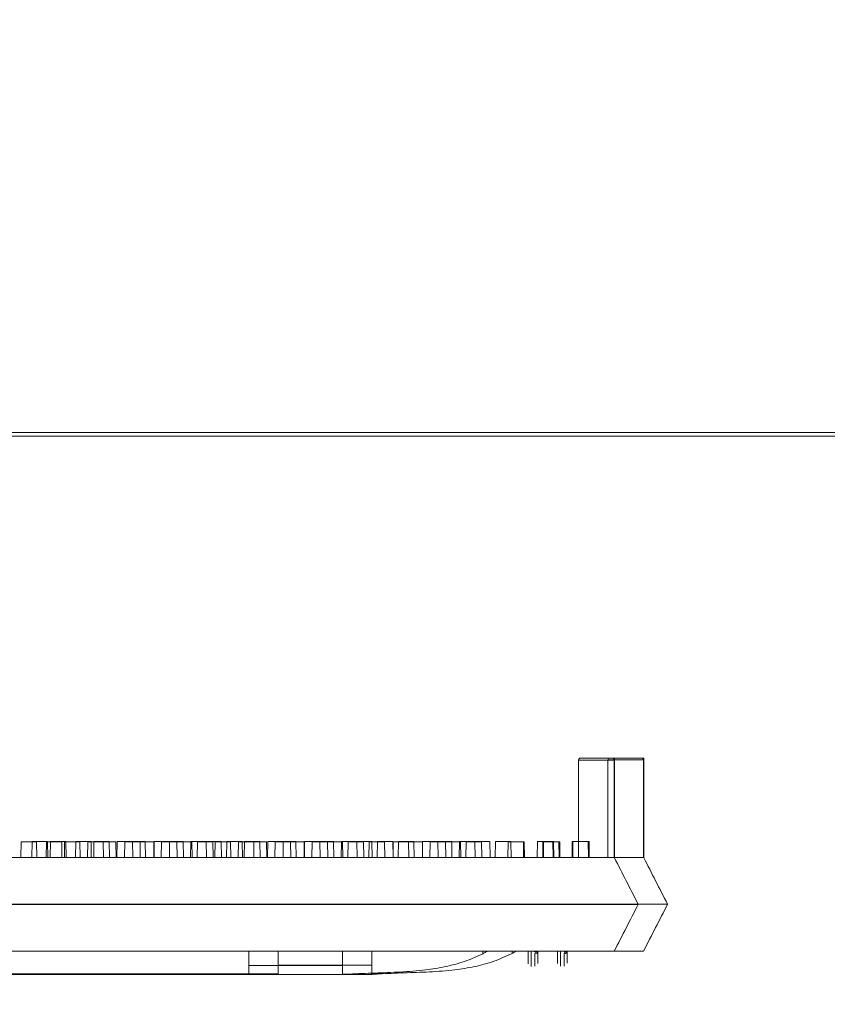
# Model space of a CAD drawing. Extents: x -2250 to 59940, y -20855 to 6070.
# Drawn here: x 41371 to 41590, y 1114 to 1382 of the extents above; entities that cross this region are included whole.
import ezdxf

# ---------------------------------------------------------------- set-up
doc = ezdxf.new("R2010")
doc.units = 0
doc.linetypes.add('SLD-Solid', pattern=[0])
doc.layers.get('0').update_dxf_attribs({"lineweight": 9})

msp = doc.modelspace()

# ---------------------------------------------------------------- linework, layer by layer
at = {"color": 7, "linetype": 'SLD-Solid', "lineweight": 15}
for p, q in [((41522.49609, 1180.7029), (41522.49609, 1154.22342)), ((41532.2112, 1180.7029), (41522.49609, 1180.7029)), ((41523.0041, 1181.21097), (41531.70319, 1181.21097)), ((41530.46465, 1180.73818), (41530.46465, 1154.2587)), ((41540.17976, 1180.73818), (41530.46465, 1180.73818)), ((41530.46465, 1180.73818), (41530.46465, 1154.2587)), ((41540.17976, 1180.73818), (41530.46465, 1180.73818)), ((41530.46465, 1180.73818), (41530.46465, 1154.2587)), ((41540.17976, 1180.73818), (41530.46465, 1180.73818)), ((41530.97266, 1181.24625), (41539.67175, 1181.24625)), ((41530.97266, 1181.24625), (41539.67175, 1181.24625)), ((41530.97266, 1181.24625), (41539.67175, 1181.24625)), ((41531.70319, 1181.21097), (41531.71666, 1181.21097)), ((41531.71666, 1181.21097), (41532.3049, 1181.21097)), ((41532.2112, 1180.7029), (41532.2112, 1154.22342)), ((41532.24202, 1180.7029), (41532.2112, 1180.7029)), ((41532.24202, 1180.7029), (41532.24202, 1154.16394)), ((41532.3049, 1154.20292), (41532.3049, 1181.21097)), ((41539.67175, 1181.24625), (41539.68522, 1181.24625)), ((41539.67175, 1181.24625), (41539.68522, 1181.24625)), ((41539.67175, 1181.24625), (41539.68522, 1181.24625)), ((41539.68522, 1181.24625), (41540.27346, 1181.24625)), ((41539.68522, 1181.24625), (41540.27346, 1181.24625)), ((41539.68522, 1181.24625), (41540.27346, 1181.24625)), ((41540.17976, 1180.73818), (41540.17976, 1154.2587)), ((41540.21057, 1180.73818), (41540.17976, 1180.73818)), ((41540.17976, 1180.73818), (41540.17976, 1154.2587)), ((41540.21057, 1180.73818), (41540.17976, 1180.73818)), ((41540.17976, 1180.73818), (41540.17976, 1154.2587)), ((41540.21057, 1180.73818), (41540.17976, 1180.73818)), ((41540.21057, 1180.73818), (41540.21057, 1154.19921)), ((41540.21057, 1180.73818), (41540.21057, 1154.19921)), ((41540.21057, 1180.73818), (41540.21057, 1154.19921)), ((41540.27346, 1154.2382), (41540.27346, 1181.24625)), ((41540.27346, 1154.2382), (41540.27346, 1181.24625)), ((41540.27346, 1154.2382), (41540.27346, 1181.24625)), ((41371.1122, 1158.54142), (41371.03683, 1154.22342)), ((41371.1122, 1158.54142), (41375.28059, 1158.54142)), ((41374.06382, 1158.5767), (41373.98845, 1154.2587)), ((41374.06382, 1158.5767), (41373.98845, 1154.2587)), ((41374.06382, 1158.5767), (41373.98845, 1154.2587)), ((41374.06382, 1158.5767), (41378.23221, 1158.5767)), ((41374.06382, 1158.5767), (41378.23221, 1158.5767)), ((41374.06382, 1158.5767), (41378.23221, 1158.5767)), ((41375.35596, 1154.22342), (41375.28059, 1158.54142)), ((41377.93112, 1158.54142), (41377.85575, 1154.22342)), ((41377.93112, 1158.54142), (41382.09953, 1158.54142)), ((41378.30758, 1154.2587), (41378.23221, 1158.5767)), ((41378.30758, 1154.2587), (41378.23221, 1158.5767)), ((41378.30758, 1154.2587), (41378.23221, 1158.5767)), ((41379.08076, 1158.5767), (41379.00539, 1154.2587)), ((41379.08076, 1158.5767), (41379.00539, 1154.2587)), ((41379.08076, 1158.5767), (41379.00539, 1154.2587)), ((41379.08076, 1158.5767), (41383.24915, 1158.5767)), ((41379.08076, 1158.5767), (41383.24915, 1158.5767)), ((41379.08076, 1158.5767), (41383.24915, 1158.5767)), ((41382.1749, 1154.22342), (41382.09953, 1158.54142)), ((41382.89596, 1158.54142), (41382.82059, 1154.22342)), ((41382.89596, 1158.54142), (41387.06435, 1158.54142)), ((41383.32452, 1154.2587), (41383.24915, 1158.5767)), ((41383.32452, 1154.2587), (41383.24915, 1158.5767)), ((41383.32452, 1154.2587), (41383.24915, 1158.5767)), ((41385.89968, 1158.5767), (41385.82431, 1154.2587)), ((41385.89968, 1158.5767), (41385.82431, 1154.2587)), ((41385.89968, 1158.5767), (41385.82431, 1154.2587)), ((41385.89968, 1158.5767), (41390.06808, 1158.5767)), ((41385.89968, 1158.5767), (41390.06808, 1158.5767)), ((41385.89968, 1158.5767), (41390.06808, 1158.5767)), ((41387.13972, 1154.22342), (41387.06435, 1158.54142)), ((41389.192, 1158.54142), (41389.11663, 1154.22342)), ((41389.192, 1158.54142), (41393.36042, 1158.54142)), ((41390.14345, 1154.2587), (41390.06808, 1158.5767)), ((41390.14345, 1154.2587), (41390.06808, 1158.5767)), ((41390.14345, 1154.2587), (41390.06808, 1158.5767)), ((41390.86452, 1158.5767), (41390.78915, 1154.2587)), ((41390.86452, 1158.5767), (41390.78915, 1154.2587)), ((41390.86452, 1158.5767), (41390.78915, 1154.2587)), ((41390.86452, 1158.5767), (41395.03291, 1158.5767)), ((41390.86452, 1158.5767), (41395.03291, 1158.5767)), ((41390.86452, 1158.5767), (41395.03291, 1158.5767)), ((41393.43579, 1154.22342), (41393.36042, 1158.54142)), ((41393.36042, 1158.54142), (41396.81991, 1158.54142)), ((41395.10828, 1154.2587), (41395.03291, 1158.5767)), ((41395.10828, 1154.2587), (41395.03291, 1158.5767)), ((41395.10828, 1154.2587), (41395.03291, 1158.5767)), ((41396.89528, 1154.22342), (41396.81991, 1158.54142)), ((41397.16056, 1158.5767), (41397.08519, 1154.2587)), ((41397.16056, 1158.5767), (41397.08519, 1154.2587)), ((41397.16056, 1158.5767), (41397.08519, 1154.2587)), ((41397.16056, 1158.5767), (41401.32898, 1158.5767)), ((41397.16056, 1158.5767), (41401.32898, 1158.5767)), ((41397.16056, 1158.5767), (41401.32898, 1158.5767)), ((41399.20797, 1158.54142), (41399.1326, 1154.22342)), ((41399.20797, 1158.54142), (41403.37636, 1158.54142)), ((41401.40435, 1154.2587), (41401.32898, 1158.5767)), ((41401.32898, 1158.5767), (41404.78846, 1158.5767)), ((41401.40435, 1154.2587), (41401.32898, 1158.5767)), ((41401.32898, 1158.5767), (41404.78846, 1158.5767)), ((41401.40435, 1154.2587), (41401.32898, 1158.5767)), ((41401.32898, 1158.5767), (41404.78846, 1158.5767)), ((41403.45173, 1154.22342), (41403.37636, 1158.54142)), ((41403.37636, 1158.54142), (41407.10484, 1158.54142)), ((41404.86383, 1154.2587), (41404.78846, 1158.5767)), ((41404.86383, 1154.2587), (41404.78846, 1158.5767)), ((41404.86383, 1154.2587), (41404.78846, 1158.5767)), ((41407.17652, 1158.5767), (41407.10115, 1154.2587)), ((41407.17652, 1158.5767), (41407.10115, 1154.2587)), ((41407.17652, 1158.5767), (41407.10115, 1154.2587)), ((41407.18021, 1154.22342), (41407.10484, 1158.54142)), ((41407.17652, 1158.5767), (41411.34491, 1158.5767)), ((41407.17652, 1158.5767), (41411.34491, 1158.5767)), ((41407.17652, 1158.5767), (41411.34491, 1158.5767)), ((41409.23248, 1158.54142), (41409.15711, 1154.22342)), ((41409.23248, 1158.54142), (41413.40087, 1158.54142)), ((41411.42028, 1154.2587), (41411.34491, 1158.5767)), ((41411.34491, 1158.5767), (41415.07339, 1158.5767)), ((41411.42028, 1154.2587), (41411.34491, 1158.5767)), ((41411.34491, 1158.5767), (41415.07339, 1158.5767)), ((41411.42028, 1154.2587), (41411.34491, 1158.5767)), ((41411.34491, 1158.5767), (41415.07339, 1158.5767)), ((41413.47624, 1154.22342), (41413.40087, 1158.54142)), ((41413.40087, 1158.54142), (41417.45828, 1158.54142)), ((41415.14876, 1154.2587), (41415.07339, 1158.5767)), ((41415.14876, 1154.2587), (41415.07339, 1158.5767)), ((41415.14876, 1154.2587), (41415.07339, 1158.5767)), ((41417.20104, 1158.5767), (41417.12567, 1154.2587)), ((41417.20104, 1158.5767), (41417.12567, 1154.2587)), ((41417.20104, 1158.5767), (41417.12567, 1154.2587)), ((41417.20104, 1158.5767), (41421.36943, 1158.5767)), ((41417.20104, 1158.5767), (41421.36943, 1158.5767)), ((41417.20104, 1158.5767), (41421.36943, 1158.5767)), ((41417.53365, 1154.22342), (41417.45828, 1158.54142)), ((41418.98804, 1158.54142), (41418.91267, 1154.22342)), ((41418.98804, 1158.54142), (41423.15643, 1158.54142)), ((41421.4448, 1154.2587), (41421.36943, 1158.5767)), ((41421.36943, 1158.5767), (41425.42684, 1158.5767)), ((41421.4448, 1154.2587), (41421.36943, 1158.5767)), ((41421.36943, 1158.5767), (41425.42684, 1158.5767)), ((41421.4448, 1154.2587), (41421.36943, 1158.5767)), ((41421.36943, 1158.5767), (41425.42684, 1158.5767)), ((41423.2318, 1154.22342), (41423.15643, 1158.54142)), ((41423.79682, 1158.54142), (41423.72145, 1154.22342)), ((41423.79682, 1158.54142), (41427.96524, 1158.54142)), ((41425.50221, 1154.2587), (41425.42684, 1158.5767)), ((41425.50221, 1154.2587), (41425.42684, 1158.5767)), ((41425.50221, 1154.2587), (41425.42684, 1158.5767)), ((41426.95659, 1158.5767), (41426.88122, 1154.2587)), ((41426.95659, 1158.5767), (41426.88122, 1154.2587)), ((41426.95659, 1158.5767), (41426.88122, 1154.2587)), ((41426.95659, 1158.5767), (41431.12498, 1158.5767)), ((41426.95659, 1158.5767), (41431.12498, 1158.5767)), ((41426.95659, 1158.5767), (41431.12498, 1158.5767)), ((41428.04061, 1154.22342), (41427.96524, 1158.54142)), ((41430.09289, 1158.54142), (41430.01752, 1154.22342)), ((41430.09289, 1158.54142), (41434.26128, 1158.54142)), ((41431.20035, 1154.2587), (41431.12498, 1158.5767)), ((41431.20035, 1154.2587), (41431.12498, 1158.5767)), ((41431.20035, 1154.2587), (41431.12498, 1158.5767)), ((41431.76538, 1158.5767), (41431.69001, 1154.2587)), ((41431.76538, 1158.5767), (41431.69001, 1154.2587)), ((41431.76538, 1158.5767), (41431.69001, 1154.2587)), ((41431.76538, 1158.5767), (41435.9338, 1158.5767)), ((41431.76538, 1158.5767), (41435.9338, 1158.5767)), ((41431.76538, 1158.5767), (41435.9338, 1158.5767)), ((41434.33665, 1154.22342), (41434.26128, 1158.54142)), ((41434.26128, 1158.54142), (41437.72076, 1158.54142)), ((41436.00917, 1154.2587), (41435.9338, 1158.5767)), ((41436.00917, 1154.2587), (41435.9338, 1158.5767)), ((41436.00917, 1154.2587), (41435.9338, 1158.5767)), ((41437.79616, 1154.22342), (41437.72076, 1158.54142)), ((41438.06144, 1158.5767), (41437.98607, 1154.2587)), ((41438.06144, 1158.5767), (41437.98607, 1154.2587)), ((41438.06144, 1158.5767), (41437.98607, 1154.2587)), ((41438.06144, 1158.5767), (41442.22984, 1158.5767)), ((41438.06144, 1158.5767), (41442.22984, 1158.5767)), ((41438.06144, 1158.5767), (41442.22984, 1158.5767)), ((41440.10882, 1158.54142), (41440.03345, 1154.22342)), ((41440.10882, 1158.54142), (41444.27724, 1158.54142)), ((41442.30521, 1154.2587), (41442.22984, 1158.5767)), ((41442.22984, 1158.5767), (41445.68932, 1158.5767)), ((41442.30521, 1154.2587), (41442.22984, 1158.5767)), ((41442.22984, 1158.5767), (41445.68932, 1158.5767)), ((41442.30521, 1154.2587), (41442.22984, 1158.5767)), ((41442.22984, 1158.5767), (41445.68932, 1158.5767)), ((41444.35261, 1154.22342), (41444.27724, 1158.54142)), ((41444.27724, 1158.54142), (41448.00569, 1158.54142)), ((41445.76472, 1154.2587), (41445.68932, 1158.5767)), ((41445.76472, 1154.2587), (41445.68932, 1158.5767)), ((41445.76472, 1154.2587), (41445.68932, 1158.5767)), ((41448.07738, 1158.5767), (41448.00201, 1154.2587)), ((41448.07738, 1158.5767), (41448.00201, 1154.2587)), ((41448.07738, 1158.5767), (41448.00201, 1154.2587)), ((41448.08106, 1154.22342), (41448.00569, 1158.54142)), ((41448.07738, 1158.5767), (41452.2458, 1158.5767)), ((41448.07738, 1158.5767), (41452.2458, 1158.5767)), ((41448.07738, 1158.5767), (41452.2458, 1158.5767)), ((41450.13337, 1158.54142), (41450.058, 1154.22342)), ((41450.13337, 1158.54142), (41454.30176, 1158.54142)), ((41452.32117, 1154.2587), (41452.2458, 1158.5767)), ((41452.2458, 1158.5767), (41455.97425, 1158.5767)), ((41452.32117, 1154.2587), (41452.2458, 1158.5767)), ((41452.2458, 1158.5767), (41455.97425, 1158.5767)), ((41452.32117, 1154.2587), (41452.2458, 1158.5767)), ((41452.2458, 1158.5767), (41455.97425, 1158.5767)), ((41454.37713, 1154.22342), (41454.30176, 1158.54142)), ((41454.30176, 1158.54142), (41458.35914, 1158.54142)), ((41456.04962, 1154.2587), (41455.97425, 1158.5767)), ((41456.04962, 1154.2587), (41455.97425, 1158.5767)), ((41456.04962, 1154.2587), (41455.97425, 1158.5767)), ((41458.10193, 1158.5767), (41458.02656, 1154.2587)), ((41458.10193, 1158.5767), (41458.02656, 1154.2587)), ((41458.10193, 1158.5767), (41458.02656, 1154.2587)), ((41458.10193, 1158.5767), (41462.27032, 1158.5767)), ((41458.10193, 1158.5767), (41462.27032, 1158.5767)), ((41458.10193, 1158.5767), (41462.27032, 1158.5767)), ((41458.43451, 1154.22342), (41458.35914, 1158.54142)), ((41459.88892, 1158.54142), (41459.81352, 1154.22342)), ((41459.88892, 1158.54142), (41464.05731, 1158.54142)), ((41462.34569, 1154.2587), (41462.27032, 1158.5767)), ((41462.27032, 1158.5767), (41466.3277, 1158.5767)), ((41462.34569, 1154.2587), (41462.27032, 1158.5767)), ((41462.27032, 1158.5767), (41466.3277, 1158.5767)), ((41462.34569, 1154.2587), (41462.27032, 1158.5767)), ((41462.27032, 1158.5767), (41466.3277, 1158.5767)), ((41464.13268, 1154.22342), (41464.05731, 1158.54142)), ((41465.62292, 1158.54142), (41465.54755, 1154.22342)), ((41465.62292, 1158.54142), (41469.79131, 1158.54142)), ((41466.40307, 1154.2587), (41466.3277, 1158.5767)), ((41466.40307, 1154.2587), (41466.3277, 1158.5767)), ((41466.40307, 1154.2587), (41466.3277, 1158.5767)), ((41467.85748, 1158.5767), (41467.78208, 1154.2587)), ((41467.85748, 1158.5767), (41467.78208, 1154.2587)), ((41467.85748, 1158.5767), (41467.78208, 1154.2587)), ((41467.85748, 1158.5767), (41472.02587, 1158.5767)), ((41467.85748, 1158.5767), (41472.02587, 1158.5767)), ((41467.85748, 1158.5767), (41472.02587, 1158.5767)), ((41469.86668, 1154.22342), (41469.79131, 1158.54142)), ((41472.10124, 1154.2587), (41472.02587, 1158.5767)), ((41472.10124, 1154.2587), (41472.02587, 1158.5767)), ((41472.10124, 1154.2587), (41472.02587, 1158.5767)), ((41472.17937, 1158.54142), (41472.104, 1154.22342)), ((41472.17937, 1158.54142), (41476.34776, 1158.54142)), ((41473.59148, 1158.5767), (41473.51611, 1154.2587)), ((41473.59148, 1158.5767), (41473.51611, 1154.2587)), ((41473.59148, 1158.5767), (41473.51611, 1154.2587)), ((41473.59148, 1158.5767), (41477.75987, 1158.5767)), ((41473.59148, 1158.5767), (41477.75987, 1158.5767)), ((41473.59148, 1158.5767), (41477.75987, 1158.5767)), ((41476.42313, 1154.22342), (41476.34776, 1158.54142)), ((41476.34776, 1158.54142), (41480.07624, 1158.54142)), ((41477.83524, 1154.2587), (41477.75987, 1158.5767)), ((41477.83524, 1154.2587), (41477.75987, 1158.5767)), ((41477.83524, 1154.2587), (41477.75987, 1158.5767)), ((41480.14793, 1158.5767), (41480.07256, 1154.2587)), ((41480.14793, 1158.5767), (41480.07256, 1154.2587)), ((41480.14793, 1158.5767), (41480.07256, 1154.2587)), ((41480.15161, 1154.22342), (41480.07624, 1158.54142)), ((41480.14793, 1158.5767), (41484.31632, 1158.5767)), ((41480.14793, 1158.5767), (41484.31632, 1158.5767)), ((41480.14793, 1158.5767), (41484.31632, 1158.5767)), ((41482.20389, 1158.54142), (41482.12852, 1154.22342)), ((41482.20389, 1158.54142), (41486.37228, 1158.54142)), ((41484.39169, 1154.2587), (41484.31632, 1158.5767)), ((41484.31632, 1158.5767), (41488.0448, 1158.5767)), ((41484.39169, 1154.2587), (41484.31632, 1158.5767)), ((41484.31632, 1158.5767), (41488.0448, 1158.5767)), ((41484.39169, 1154.2587), (41484.31632, 1158.5767)), ((41484.31632, 1158.5767), (41488.0448, 1158.5767)), ((41486.44765, 1154.22342), (41486.37228, 1158.54142)), ((41486.37228, 1158.54142), (41490.42969, 1158.54142)), ((41488.12017, 1154.2587), (41488.0448, 1158.5767)), ((41488.12017, 1154.2587), (41488.0448, 1158.5767)), ((41488.12017, 1154.2587), (41488.0448, 1158.5767)), ((41490.17244, 1158.5767), (41490.09707, 1154.2587)), ((41490.17244, 1158.5767), (41490.09707, 1154.2587)), ((41490.17244, 1158.5767), (41490.09707, 1154.2587)), ((41490.17244, 1158.5767), (41494.34084, 1158.5767)), ((41490.17244, 1158.5767), (41494.34084, 1158.5767)), ((41490.17244, 1158.5767), (41494.34084, 1158.5767)), ((41490.50506, 1154.22342), (41490.42969, 1158.54142)), ((41491.95944, 1158.54142), (41491.88407, 1154.22342)), ((41491.95944, 1158.54142), (41496.12783, 1158.54142)), ((41494.41621, 1154.2587), (41494.34084, 1158.5767)), ((41494.34084, 1158.5767), (41498.39824, 1158.5767)), ((41494.41621, 1154.2587), (41494.34084, 1158.5767)), ((41494.34084, 1158.5767), (41498.39824, 1158.5767)), ((41494.41621, 1154.2587), (41494.34084, 1158.5767)), ((41494.34084, 1158.5767), (41498.39824, 1158.5767)), ((41496.2032, 1154.22342), (41496.12783, 1158.54142)), ((41498.47361, 1154.2587), (41498.39824, 1158.5767)), ((41498.47361, 1154.2587), (41498.39824, 1158.5767)), ((41498.47361, 1154.2587), (41498.39824, 1158.5767)), ((41499.928, 1158.5767), (41499.85263, 1154.2587)), ((41499.928, 1158.5767), (41499.85263, 1154.2587)), ((41499.928, 1158.5767), (41499.85263, 1154.2587)), ((41499.928, 1158.5767), (41504.09639, 1158.5767)), ((41499.928, 1158.5767), (41504.09639, 1158.5767)), ((41499.928, 1158.5767), (41504.09639, 1158.5767)), ((41503.34533, 1158.54142), (41503.26993, 1154.22342)), ((41503.34533, 1158.54142), (41507.51372, 1158.54142)), ((41504.17176, 1154.2587), (41504.09639, 1158.5767)), ((41504.17176, 1154.2587), (41504.09639, 1158.5767)), ((41504.17176, 1154.2587), (41504.09639, 1158.5767)), ((41507.58909, 1154.22342), (41507.51372, 1158.54142)), ((41507.51372, 1158.54142), (41507.65182, 1158.54142)), ((41507.72719, 1154.22342), (41507.65182, 1158.54142)), ((41507.65182, 1158.54142), (41507.71751, 1158.54142)), ((41507.79288, 1154.22342), (41507.71751, 1158.54142)), ((41511.31388, 1158.5767), (41511.23848, 1154.2587)), ((41511.31388, 1158.5767), (41511.23848, 1154.2587)), ((41511.31388, 1158.5767), (41511.23848, 1154.2587)), ((41511.31388, 1158.5767), (41515.48228, 1158.5767)), ((41511.31388, 1158.5767), (41515.48228, 1158.5767)), ((41511.31388, 1158.5767), (41515.48228, 1158.5767)), ((41512.82846, 1158.54142), (41512.75309, 1154.22342)), ((41512.82846, 1158.54142), (41513.00724, 1158.54142)), ((41513.00724, 1158.54142), (41512.93187, 1154.22342)), ((41513.00724, 1158.54142), (41517.17563, 1158.54142)), ((41515.55765, 1154.2587), (41515.48228, 1158.5767)), ((41515.48228, 1158.5767), (41515.62038, 1158.5767)), ((41515.55765, 1154.2587), (41515.48228, 1158.5767)), ((41515.48228, 1158.5767), (41515.62038, 1158.5767)), ((41515.55765, 1154.2587), (41515.48228, 1158.5767)), ((41515.48228, 1158.5767), (41515.62038, 1158.5767)), ((41515.69575, 1154.2587), (41515.62038, 1158.5767)), ((41515.62038, 1158.5767), (41515.68606, 1158.5767)), ((41515.69575, 1154.2587), (41515.62038, 1158.5767)), ((41515.62038, 1158.5767), (41515.68606, 1158.5767)), ((41515.69575, 1154.2587), (41515.62038, 1158.5767)), ((41515.62038, 1158.5767), (41515.68606, 1158.5767)), ((41515.76143, 1154.2587), (41515.68606, 1158.5767)), ((41515.76143, 1154.2587), (41515.68606, 1158.5767)), ((41515.76143, 1154.2587), (41515.68606, 1158.5767)), ((41517.251, 1154.22342), (41517.17563, 1158.54142)), ((41517.17563, 1158.54142), (41517.37486, 1158.54142)), ((41517.45023, 1154.22342), (41517.37486, 1158.54142)), ((41520.79701, 1158.5767), (41520.72164, 1154.2587)), ((41520.79701, 1158.5767), (41520.72164, 1154.2587)), ((41520.79701, 1158.5767), (41520.72164, 1154.2587)), ((41520.79701, 1158.5767), (41520.9758, 1158.5767)), ((41520.79701, 1158.5767), (41520.9758, 1158.5767)), ((41520.79701, 1158.5767), (41520.9758, 1158.5767)), ((41520.9758, 1158.5767), (41520.90043, 1154.2587)), ((41520.9758, 1158.5767), (41520.90043, 1154.2587)), ((41520.9758, 1158.5767), (41520.90043, 1154.2587)), ((41520.9758, 1158.5767), (41525.14419, 1158.5767)), ((41520.9758, 1158.5767), (41525.14419, 1158.5767)), ((41520.9758, 1158.5767), (41525.14419, 1158.5767)), ((41525.21956, 1154.2587), (41525.14419, 1158.5767)), ((41525.14419, 1158.5767), (41525.34342, 1158.5767)), ((41525.21956, 1154.2587), (41525.14419, 1158.5767)), ((41525.14419, 1158.5767), (41525.34342, 1158.5767)), ((41525.21956, 1154.2587), (41525.14419, 1158.5767)), ((41525.14419, 1158.5767), (41525.34342, 1158.5767)), ((41525.41879, 1154.2587), (41525.34342, 1158.5767)), ((41525.41879, 1154.2587), (41525.34342, 1158.5767)), ((41525.41879, 1154.2587), (41525.34342, 1158.5767)), ((41162.57486, 1154.22342), (41527.35366, 1154.22342)), ((41170.54342, 1154.2587), (41535.32222, 1154.2587)), ((41170.54342, 1154.2587), (41535.32222, 1154.2587)), ((41170.54342, 1154.2587), (41535.32222, 1154.2587)), ((41527.35366, 1154.22342), (41528.30912, 1154.22342)), ((41528.30912, 1154.22342), (41532.2112, 1154.22342)), ((41532.21651, 1154.21305), (41532.2112, 1154.22342)), ((41532.27176, 1154.20292), (41532.24202, 1154.16394)), ((41535.32222, 1154.2587), (41536.27768, 1154.2587)), ((41535.32222, 1154.2587), (41536.27768, 1154.2587)), ((41535.32222, 1154.2587), (41536.27768, 1154.2587)), ((41536.27768, 1154.2587), (41540.17976, 1154.2587)), ((41536.27768, 1154.2587), (41540.17976, 1154.2587)), ((41536.27768, 1154.2587), (41540.17976, 1154.2587)), ((41540.18506, 1154.24833), (41540.17976, 1154.2587)), ((41540.18506, 1154.24833), (41540.17976, 1154.2587)), ((41540.18506, 1154.24833), (41540.17976, 1154.2587)), ((41540.24032, 1154.2382), (41540.21057, 1154.19921)), ((41540.24032, 1154.2382), (41540.21057, 1154.19921)), ((41540.24032, 1154.2382), (41540.21057, 1154.19921)), ((41158.95916, 1141.52346), (41531.07418, 1141.52346)), ((41166.92771, 1141.55874), (41539.04274, 1141.55874)), ((41166.92771, 1141.55874), (41539.04274, 1141.55874)), ((41166.92771, 1141.55874), (41539.04274, 1141.55874)), ((41531.07418, 1141.52346), (41538.69419, 1141.52346)), ((41538.69419, 1141.52346), (41538.69419, 1141.52346)), ((41539.04274, 1141.55874), (41546.66275, 1141.55874)), ((41539.04274, 1141.55874), (41546.66275, 1141.55874)), ((41539.04274, 1141.55874), (41546.66275, 1141.55874)), ((41546.66275, 1141.55874), (41546.66275, 1141.55874)), ((41546.66275, 1141.55874), (41546.66275, 1141.55874)), ((41546.66275, 1141.55874), (41546.66275, 1141.55874)), ((41162.57486, 1128.82338), (41527.35366, 1128.82338)), ((41170.54342, 1128.85866), (41535.32222, 1128.85866)), ((41170.54342, 1128.85866), (41535.32222, 1128.85866)), ((41170.54342, 1128.85866), (41535.32222, 1128.85866)), ((41432.97573, 1124.95444), (41432.97573, 1128.82338)), ((41440.94428, 1124.98972), (41440.94428, 1128.85866)), ((41440.94428, 1124.98972), (41440.94428, 1128.85866)), ((41440.94428, 1124.98972), (41440.94428, 1128.85866)), ((41458.37574, 1124.95444), (41458.37574, 1128.82338)), ((41466.3443, 1124.98972), (41466.3443, 1128.85866)), ((41466.3443, 1124.98972), (41466.3443, 1128.85866)), ((41466.3443, 1124.98972), (41466.3443, 1128.85866)), ((41496.47574, 1128.13352), (41496.47574, 1128.82338)), ((41504.4443, 1128.16879), (41504.4443, 1128.85866)), ((41504.4443, 1128.16879), (41504.4443, 1128.85866)), ((41504.4443, 1128.16879), (41504.4443, 1128.85866)), ((41527.35366, 1128.82338), (41532.2112, 1128.82338)), ((41535.32222, 1128.85866), (41540.17976, 1128.85866)), ((41535.32222, 1128.85866), (41540.17976, 1128.85866)), ((41535.32222, 1128.85866), (41540.17976, 1128.85866)), ((41432.97573, 1124.95444), (41458.37574, 1124.95444)), ((41432.97573, 1122.59982), (41432.97573, 1124.95444)), ((41440.94428, 1124.98972), (41466.3443, 1124.98972)), ((41440.94428, 1122.6351), (41440.94428, 1124.98972)), ((41440.94428, 1124.98972), (41466.3443, 1124.98972)), ((41440.94428, 1122.6351), (41440.94428, 1124.98972)), ((41440.94428, 1124.98972), (41466.3443, 1124.98972)), ((41440.94428, 1122.6351), (41440.94428, 1124.98972)), ((41458.37574, 1124.95444), (41458.37574, 1122.59982)), ((41466.3443, 1124.98972), (41466.3443, 1122.6351)), ((41466.3443, 1124.98972), (41466.3443, 1122.6351)), ((41466.3443, 1124.98972), (41466.3443, 1122.6351)), ((41231.6576, 1122.47346), (41458.38119, 1122.47346)), ((41239.62616, 1122.50874), (41466.34975, 1122.50874)), ((41239.62616, 1122.50874), (41466.34975, 1122.50874)), ((41239.62616, 1122.50874), (41466.34975, 1122.50874)), ((41257.05759, 1122.59982), (41432.97573, 1122.59982)), ((41265.02615, 1122.6351), (41440.94428, 1122.6351)), ((41265.02615, 1122.6351), (41440.94428, 1122.6351)), ((41265.02615, 1122.6351), (41440.94428, 1122.6351)), ((41458.37574, 1122.59982), (41460.25638, 1122.59982)), ((41466.3443, 1122.6351), (41468.22494, 1122.6351)), ((41466.3443, 1122.6351), (41468.22494, 1122.6351)), ((41466.3443, 1122.6351), (41468.22494, 1122.6351))]:
    msp.add_line(p, q, dxfattribs=at)
at = {"lineweight": 5}
for points in [[(40450.14016, 2183.59932), (42279.14016, 2183.59932), (42279.14016, 1268.59932), (40450.14016, 1268.59932)], [(40450.14016, 1269.59932), (42279.14021, 1269.59932), (42279.14021, 50.59932), (40450.14016, 50.59932)]]:
    msp.add_lwpolyline(points, close=True, dxfattribs=at)
at = {"color": 7, "linetype": 'SLD-Solid', "lineweight": 15}
for centre, radius, start, end in [((41523.0041, 1180.70294), 0.508, 90, 180), ((41530.97266, 1180.73822), 0.508, 90, 180), ((41530.97266, 1180.73822), 0.508, 90, 180), ((41530.97266, 1180.73822), 0.508, 90, 180), ((41531.70309, 1180.70287), 0.50811, 0.0044905, 89.9887874), ((41539.67165, 1180.73814), 0.50811, 0.0044905, 89.9887874), ((41539.67165, 1180.73814), 0.50811, 0.0044905, 89.9887874), ((41539.67165, 1180.73814), 0.50811, 0.0044905, 89.9887874), ((41510.65632, 1128.83309), 0.75256, 269.2778214, 359.2607003), ((41510.82462, 1129.23969), 0.71736, 266.8025307, 324.5257164), ((41518.62488, 1128.86837), 0.75256, 269.2778214, 359.2607003), ((41518.62488, 1128.86837), 0.75256, 269.2778214, 359.2607003), ((41518.62488, 1128.86837), 0.75256, 269.2778214, 359.2607003), ((41518.79318, 1129.27497), 0.71736, 266.8025307, 324.5257164), ((41518.79318, 1129.27497), 0.71736, 266.8025307, 324.5257164), ((41518.79318, 1129.27497), 0.71736, 266.8025307, 324.5257164)]:
    msp.add_arc(centre, radius, start, end, dxfattribs=at)
for points, knots in [([(41531.71666, 1181.21097), (41531.75736, 1181.20766), (41531.96104, 1181.19108), (41532.11314, 1181.07393), (41532.20023, 1180.90071), (41532.21544, 1180.86162), (41532.22496, 1180.83023), (41532.23104, 1180.80546), (41532.23494, 1180.78501), (41532.23756, 1180.7686), (41532.23919, 1180.75481), (41532.24046, 1180.74227), (41532.2412, 1180.73109), (41532.24174, 1180.72007), (41532.24196, 1180.71138), (41532.242, 1180.70517), (41532.24202, 1180.7029)], [0, 0, 0, 0, 0.158592579, 0.793629689, 0.861283878, 0.906607373, 0.937002744, 0.957412352, 0.971169432, 0.980450443, 0.986763874, 0.991082325, 0.995278253, 0.997096571, 0.998941449, 1, 1, 1, 1]), ([(41539.68522, 1181.24625), (41539.72592, 1181.24294), (41539.9296, 1181.22636), (41540.0817, 1181.10921), (41540.16878, 1180.93599), (41540.184, 1180.8969), (41540.19352, 1180.8655), (41540.1996, 1180.84074), (41540.2035, 1180.82029), (41540.20612, 1180.80388), (41540.20774, 1180.79009), (41540.20901, 1180.77755), (41540.20975, 1180.76637), (41540.2103, 1180.75535), (41540.21051, 1180.74665), (41540.21056, 1180.74045), (41540.21057, 1180.73818)], [0, 0, 0, 0, 0.158592579, 0.793629689, 0.861283878, 0.906607373, 0.937002744, 0.957412352, 0.971169432, 0.980450443, 0.986763874, 0.991082325, 0.995278253, 0.997096571, 0.998941449, 1, 1, 1, 1]), ([(41539.68522, 1181.24625), (41539.72592, 1181.24294), (41539.9296, 1181.22636), (41540.0817, 1181.10921), (41540.16878, 1180.93599), (41540.184, 1180.8969), (41540.19352, 1180.8655), (41540.1996, 1180.84074), (41540.2035, 1180.82029), (41540.20612, 1180.80388), (41540.20774, 1180.79009), (41540.20901, 1180.77755), (41540.20975, 1180.76637), (41540.2103, 1180.75535), (41540.21051, 1180.74665), (41540.21056, 1180.74045), (41540.21057, 1180.73818)], [0, 0, 0, 0, 0.158592579, 0.793629689, 0.861283878, 0.906607373, 0.937002744, 0.957412352, 0.971169432, 0.980450443, 0.986763874, 0.991082325, 0.995278253, 0.997096571, 0.998941449, 1, 1, 1, 1]), ([(41539.68522, 1181.24625), (41539.72592, 1181.24294), (41539.9296, 1181.22636), (41540.0817, 1181.10921), (41540.16878, 1180.93599), (41540.184, 1180.8969), (41540.19352, 1180.8655), (41540.1996, 1180.84074), (41540.2035, 1180.82029), (41540.20612, 1180.80388), (41540.20774, 1180.79009), (41540.20901, 1180.77755), (41540.20975, 1180.76637), (41540.2103, 1180.75535), (41540.21051, 1180.74665), (41540.21056, 1180.74045), (41540.21057, 1180.73818)], [0, 0, 0, 0, 0.158592579, 0.793629689, 0.861283878, 0.906607373, 0.937002744, 0.957412352, 0.971169432, 0.980450443, 0.986763874, 0.991082325, 0.995278253, 0.997096571, 0.998941449, 1, 1, 1, 1]), ([(41538.69419, 1141.52346), (41537.61225, 1143.64295), (41535.45728, 1147.86448), (41533.31939, 1152.05256), (41532.25486, 1154.13795)], [0, 0, 0, 0, 0.5020666462, 1, 1, 1, 1]), ([(41546.66275, 1141.55874), (41545.58081, 1143.67823), (41543.42584, 1147.89976), (41541.28795, 1152.08784), (41540.22342, 1154.17323)], [0, 0, 0, 0, 0.5020666462, 1, 1, 1, 1]), ([(41546.66275, 1141.55874), (41545.58081, 1143.67823), (41543.42584, 1147.89976), (41541.28795, 1152.08784), (41540.22342, 1154.17323)], [0, 0, 0, 0, 0.5020666462, 1, 1, 1, 1]), ([(41546.66275, 1141.55874), (41545.58081, 1143.67823), (41543.42584, 1147.89976), (41541.28795, 1152.08784), (41540.22342, 1154.17323)], [0, 0, 0, 0, 0.5020666462, 1, 1, 1, 1]), ([(41532.2112, 1128.82338), (41533.28993, 1130.93661), (41535.44042, 1135.14941), (41537.61194, 1139.40337), (41538.69419, 1141.52346)], [0, 0, 0, 0, 0.5016204401, 1, 1, 1, 1]), ([(41540.17976, 1128.85866), (41541.25849, 1130.97188), (41543.40897, 1135.18469), (41545.5805, 1139.43865), (41546.66275, 1141.55874)], [0, 0, 0, 0, 0.5016204401, 1, 1, 1, 1]), ([(41540.17976, 1128.85866), (41541.25849, 1130.97188), (41543.40897, 1135.18469), (41545.5805, 1139.43865), (41546.66275, 1141.55874)], [0, 0, 0, 0, 0.5016204401, 1, 1, 1, 1]), ([(41540.17976, 1128.85866), (41541.25849, 1130.97188), (41543.40897, 1135.18469), (41545.5805, 1139.43865), (41546.66275, 1141.55874)], [0, 0, 0, 0, 0.5016204401, 1, 1, 1, 1]), ([(41460.25638, 1122.59982), (41462.53182, 1122.70104), (41467.11955, 1122.90511), (41474.02398, 1123.10406), (41480.44895, 1123.5881), (41486.29441, 1124.52487), (41491.55306, 1125.8768), (41494.83198, 1127.37996), (41496.47574, 1128.13352)], [0, 0, 0, 0, 0.184958399, 0.372912005, 0.560960236, 0.707607278, 0.853420011, 1, 1, 1, 1]), ([(41468.22494, 1122.6351), (41470.50038, 1122.73631), (41475.08811, 1122.94039), (41481.99254, 1123.13934), (41488.41751, 1123.62338), (41494.26297, 1124.56015), (41499.52162, 1125.91207), (41502.80054, 1127.41524), (41504.4443, 1128.16879)], [0, 0, 0, 0, 0.184958399, 0.372912005, 0.560960236, 0.707607278, 0.853420011, 1, 1, 1, 1]), ([(41468.22494, 1122.6351), (41470.50038, 1122.73631), (41475.08811, 1122.94039), (41481.99254, 1123.13934), (41488.41751, 1123.62338), (41494.26297, 1124.56015), (41499.52162, 1125.91207), (41502.80054, 1127.41524), (41504.4443, 1128.16879)], [0, 0, 0, 0, 0.184958399, 0.372912005, 0.560960236, 0.707607278, 0.853420011, 1, 1, 1, 1]), ([(41468.22494, 1122.6351), (41470.50038, 1122.73631), (41475.08811, 1122.94039), (41481.99254, 1123.13934), (41488.41751, 1123.62338), (41494.26297, 1124.56015), (41499.52162, 1125.91207), (41502.80054, 1127.41524), (41504.4443, 1128.16879)], [0, 0, 0, 0, 0.184958399, 0.372912005, 0.560960236, 0.707607278, 0.853420011, 1, 1, 1, 1]), ([(41496.47574, 1128.13352), (41496.63456, 1128.21636), (41496.95248, 1128.3822), (41497.36423, 1128.60788), (41497.64511, 1128.76587), (41497.73983, 1128.8202), (41497.74475, 1128.82285), (41497.74574, 1128.82338)], [0, 0, 0, 0, 0.2521765824, 0.5048182087, 0.7421643935, 0.9483561414, 1, 1, 1, 1]), ([(41504.4443, 1128.16879), (41504.60312, 1128.25164), (41504.92104, 1128.41747), (41505.33279, 1128.64316), (41505.61367, 1128.80115), (41505.70839, 1128.85547), (41505.71331, 1128.85813), (41505.7143, 1128.85866)], [0, 0, 0, 0, 0.2521765824, 0.5048182087, 0.7421643935, 0.9483561414, 1, 1, 1, 1]), ([(41504.4443, 1128.16879), (41504.60312, 1128.25164), (41504.92104, 1128.41747), (41505.33279, 1128.64316), (41505.61367, 1128.80115), (41505.70839, 1128.85547), (41505.71331, 1128.85813), (41505.7143, 1128.85866)], [0, 0, 0, 0, 0.2521765824, 0.5048182087, 0.7421643935, 0.9483561414, 1, 1, 1, 1]), ([(41504.4443, 1128.16879), (41504.60312, 1128.25164), (41504.92104, 1128.41747), (41505.33279, 1128.64316), (41505.61367, 1128.80115), (41505.70839, 1128.85547), (41505.71331, 1128.85813), (41505.7143, 1128.85866)], [0, 0, 0, 0, 0.2521765824, 0.5048182087, 0.7421643935, 0.9483561414, 1, 1, 1, 1]), ([(41508.82955, 1128.82338), (41508.82955, 1128.53988), (41508.82955, 1127.83792), (41508.82955, 1127.12273), (41508.82955, 1126.38085), (41508.82955, 1125.73565), (41508.82955, 1125.39826)], [0, 0, 0, 0, 0.179500855, 0.444456483, 0.709490594, 1, 1, 1, 1]), ([(41510.11919, 1128.82338), (41510.123, 1128.82295), (41510.14792, 1128.82013), (41510.21628, 1128.81042), (41510.3391, 1128.79057), (41510.5189, 1128.74972), (41510.69766, 1128.68519), (41510.79355, 1128.60969), (41510.80285, 1128.55477), (41510.78828, 1128.52975), (41510.78461, 1128.52345)], [0, 0, 0, 0, 0.0088868784, 0.0580028924, 0.1614137072, 0.3128922926, 0.5521549701, 0.7886243883, 0.9467832327, 1, 1, 1, 1]), ([(41510.78461, 1128.52345), (41510.72386, 1128.39798), (41510.6498, 1128.24501), (41510.64729, 1128.10563), (41510.64684, 1128.08059)], [0, 0, 0, 0, 0.820299706, 1, 1, 1, 1]), ([(41511.40882, 1125.51103), (41511.40882, 1125.99323), (41511.40882, 1126.76779), (41511.40882, 1127.62053), (41511.40882, 1128.42254), (41511.40882, 1128.82338)], [0, 0, 0, 0, 0.452066528, 0.726145689, 1, 1, 1, 1]), ([(41516.79811, 1128.85866), (41516.79811, 1128.57516), (41516.79811, 1127.8732), (41516.79811, 1127.15801), (41516.79811, 1126.41613), (41516.79811, 1125.77093), (41516.79811, 1125.43354)], [0, 0, 0, 0, 0.179500855, 0.444456483, 0.709490594, 1, 1, 1, 1]), ([(41516.79811, 1128.85866), (41516.79811, 1128.57516), (41516.79811, 1127.8732), (41516.79811, 1127.15801), (41516.79811, 1126.41613), (41516.79811, 1125.77093), (41516.79811, 1125.43354)], [0, 0, 0, 0, 0.179500855, 0.444456483, 0.709490594, 1, 1, 1, 1]), ([(41516.79811, 1128.85866), (41516.79811, 1128.57516), (41516.79811, 1127.8732), (41516.79811, 1127.15801), (41516.79811, 1126.41613), (41516.79811, 1125.77093), (41516.79811, 1125.43354)], [0, 0, 0, 0, 0.179500855, 0.444456483, 0.709490594, 1, 1, 1, 1]), ([(41518.08774, 1128.85866), (41518.09156, 1128.85823), (41518.11648, 1128.85541), (41518.18484, 1128.8457), (41518.30766, 1128.82585), (41518.48745, 1128.78499), (41518.66621, 1128.72047), (41518.76211, 1128.64497), (41518.77141, 1128.59005), (41518.75684, 1128.56503), (41518.75317, 1128.55873)], [0, 0, 0, 0, 0.0088868784, 0.0580028924, 0.1614137072, 0.3128922926, 0.5521549701, 0.7886243883, 0.9467832327, 1, 1, 1, 1]), ([(41518.08774, 1128.85866), (41518.09156, 1128.85823), (41518.11648, 1128.85541), (41518.18484, 1128.8457), (41518.30766, 1128.82585), (41518.48745, 1128.78499), (41518.66621, 1128.72047), (41518.76211, 1128.64497), (41518.77141, 1128.59005), (41518.75684, 1128.56503), (41518.75317, 1128.55873)], [0, 0, 0, 0, 0.0088868784, 0.0580028924, 0.1614137072, 0.3128922926, 0.5521549701, 0.7886243883, 0.9467832327, 1, 1, 1, 1]), ([(41518.08774, 1128.85866), (41518.09156, 1128.85823), (41518.11648, 1128.85541), (41518.18484, 1128.8457), (41518.30766, 1128.82585), (41518.48745, 1128.78499), (41518.66621, 1128.72047), (41518.76211, 1128.64497), (41518.77141, 1128.59005), (41518.75684, 1128.56503), (41518.75317, 1128.55873)], [0, 0, 0, 0, 0.0088868784, 0.0580028924, 0.1614137072, 0.3128922926, 0.5521549701, 0.7886243883, 0.9467832327, 1, 1, 1, 1]), ([(41518.75317, 1128.55873), (41518.69242, 1128.43325), (41518.61836, 1128.28029), (41518.61585, 1128.14091), (41518.61539, 1128.11586)], [0, 0, 0, 0, 0.820299706, 1, 1, 1, 1]), ([(41518.75317, 1128.55873), (41518.69242, 1128.43325), (41518.61836, 1128.28029), (41518.61585, 1128.14091), (41518.61539, 1128.11586)], [0, 0, 0, 0, 0.820299706, 1, 1, 1, 1]), ([(41518.75317, 1128.55873), (41518.69242, 1128.43325), (41518.61836, 1128.28029), (41518.61585, 1128.14091), (41518.61539, 1128.11586)], [0, 0, 0, 0, 0.820299706, 1, 1, 1, 1]), ([(41519.37738, 1125.54631), (41519.37738, 1126.02851), (41519.37738, 1126.80306), (41519.37738, 1127.65581), (41519.37738, 1128.45782), (41519.37738, 1128.85866)], [0, 0, 0, 0, 0.452066528, 0.726145689, 1, 1, 1, 1]), ([(41519.37738, 1125.54631), (41519.37738, 1126.02851), (41519.37738, 1126.80306), (41519.37738, 1127.65581), (41519.37738, 1128.45782), (41519.37738, 1128.85866)], [0, 0, 0, 0, 0.452066528, 0.726145689, 1, 1, 1, 1]), ([(41519.37738, 1125.54631), (41519.37738, 1126.02851), (41519.37738, 1126.80306), (41519.37738, 1127.65581), (41519.37738, 1128.45782), (41519.37738, 1128.85866)], [0, 0, 0, 0, 0.452066528, 0.726145689, 1, 1, 1, 1]), ([(41460.25638, 1122.59982), (41459.72935, 1122.5667), (41459.07037, 1122.52528), (41458.51769, 1122.48416), (41458.39104, 1122.47463), (41458.38426, 1122.47407), (41458.38119, 1122.47382)], [0, 0, 0, 0, 0.682339279, 0.853179616, 0.933451252, 1, 1, 1, 1]), ([(41468.22494, 1122.6351), (41467.69791, 1122.60198), (41467.03893, 1122.56056), (41466.48625, 1122.51944), (41466.3596, 1122.5099), (41466.35282, 1122.50935), (41466.34975, 1122.50909)], [0, 0, 0, 0, 0.682339279, 0.853179616, 0.933451252, 1, 1, 1, 1]), ([(41468.22494, 1122.6351), (41467.69791, 1122.60198), (41467.03893, 1122.56056), (41466.48625, 1122.51944), (41466.3596, 1122.5099), (41466.35282, 1122.50935), (41466.34975, 1122.50909)], [0, 0, 0, 0, 0.682339279, 0.853179616, 0.933451252, 1, 1, 1, 1]), ([(41468.22494, 1122.6351), (41467.69791, 1122.60198), (41467.03893, 1122.56056), (41466.48625, 1122.51944), (41466.3596, 1122.5099), (41466.35282, 1122.50935), (41466.34975, 1122.50909)], [0, 0, 0, 0, 0.682339279, 0.853179616, 0.933451252, 1, 1, 1, 1])]:
    msp.add_open_spline(points, degree=3, knots=knots, dxfattribs=at)
at = {"color": 8, "linetype": 'SLD-Solid', "lineweight": 15}
for points, knots in [([(41509.59154, 1124.66405), (41509.59154, 1124.99367), (41509.59154, 1125.63846), (41509.59154, 1126.38765), (41509.59154, 1127.2096), (41509.59154, 1128.19911), (41509.59154, 1128.69964)], [0, 0, 0, 0, 0.25704633, 0.502819263, 0.748507287, 1, 1, 1, 1]), ([(41510.64684, 1128.08059), (41510.64684, 1127.67704), (41510.64684, 1126.86959), (41510.64684, 1125.99909), (41510.64684, 1125.20613), (41510.64684, 1124.70744)], [0, 0, 0, 0, 0.270493967, 0.541214651, 1, 1, 1, 1]), ([(41517.56009, 1124.69933), (41517.56009, 1125.02895), (41517.56009, 1125.67374), (41517.56009, 1126.42292), (41517.56009, 1127.24488), (41517.56009, 1128.23439), (41517.56009, 1128.73492)], [0, 0, 0, 0, 0.25704633, 0.502819263, 0.748507287, 1, 1, 1, 1]), ([(41517.56009, 1124.69933), (41517.56009, 1125.02895), (41517.56009, 1125.67374), (41517.56009, 1126.42292), (41517.56009, 1127.24488), (41517.56009, 1128.23439), (41517.56009, 1128.73492)], [0, 0, 0, 0, 0.25704633, 0.502819263, 0.748507287, 1, 1, 1, 1]), ([(41517.56009, 1124.69933), (41517.56009, 1125.02895), (41517.56009, 1125.67374), (41517.56009, 1126.42292), (41517.56009, 1127.24488), (41517.56009, 1128.23439), (41517.56009, 1128.73492)], [0, 0, 0, 0, 0.25704633, 0.502819263, 0.748507287, 1, 1, 1, 1]), ([(41518.61539, 1128.11586), (41518.61539, 1127.71231), (41518.61539, 1126.90487), (41518.61539, 1126.03437), (41518.61539, 1125.24141), (41518.61539, 1124.74272)], [0, 0, 0, 0, 0.270493967, 0.541214651, 1, 1, 1, 1]), ([(41518.61539, 1128.11586), (41518.61539, 1127.71231), (41518.61539, 1126.90487), (41518.61539, 1126.03437), (41518.61539, 1125.24141), (41518.61539, 1124.74272)], [0, 0, 0, 0, 0.270493967, 0.541214651, 1, 1, 1, 1]), ([(41518.61539, 1128.11586), (41518.61539, 1127.71231), (41518.61539, 1126.90487), (41518.61539, 1126.03437), (41518.61539, 1125.24141), (41518.61539, 1124.74272)], [0, 0, 0, 0, 0.270493967, 0.541214651, 1, 1, 1, 1])]:
    msp.add_open_spline(points, degree=3, knots=knots, dxfattribs=at)

doc.saveas('drawing.dxf')
